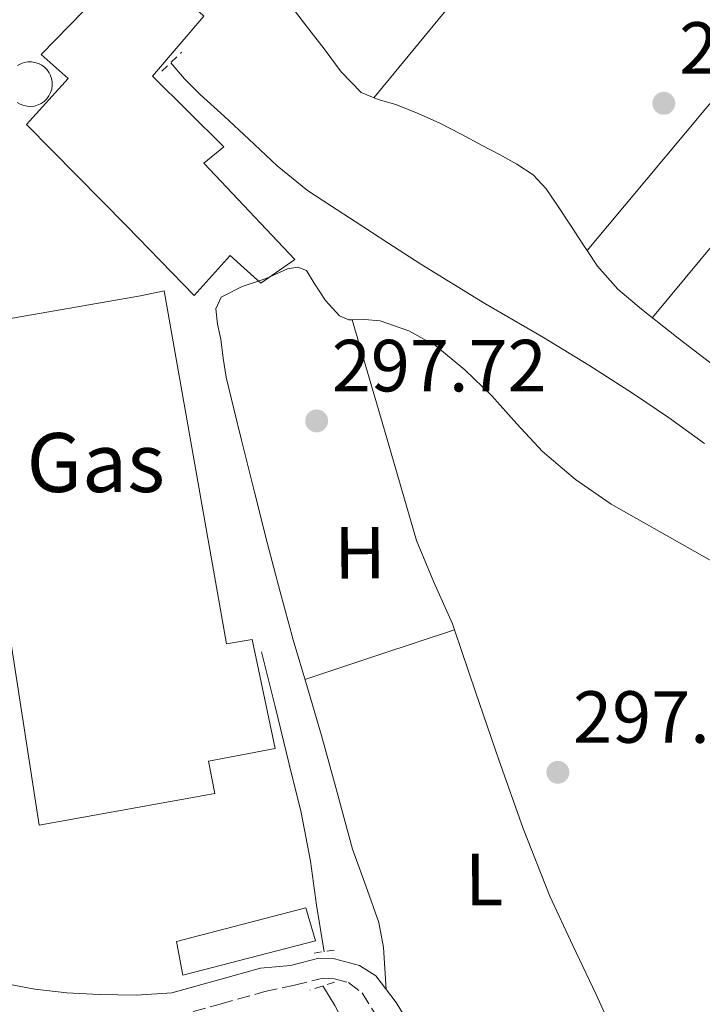
# Model space of a CAD drawing. Units: metres. Extents: x 587505 to 590965, y 4687341 to 4689698.
# Drawn here: x 587772 to 587864, y 4689125 to 4689259 of the extents above; entities that cross this region are included whole.
import ezdxf
from ezdxf.enums import TextEntityAlignment as Align

# ---------------------------------------------------------------- set-up
doc = ezdxf.new("R2010")
doc.units = ezdxf.units.M
doc.header["$MEASUREMENT"] = 0
doc.linetypes.add('DGN Style 2', pattern=[1.7399219301090239, 1.043953158065414, -0.6959687720436097])
doc.linetypes.add('DGN Style 3', pattern=[2.435890702152634, 1.739921930109024, -0.6959687720436097])
for name, color, linetype, lineweight in [('Acequia sin especificar', 4, 'Continuous', 0), ('Camino', 7, 'DGN Style 3', 0), ('corral', 7, 'Continuous', 0), ('Cota de punto acotado terreno', 7, 'Continuous', 0), ('Etiqueta de uso rústico', 92, 'Continuous', 0), ('Línea de cambio de uso (parcela vista)', 92, 'Continuous', 0), ('Margen derecho', 7, 'Continuous', 0), ('Nave industrial', 1, 'Continuous', 13), ('Pontón-alcantarilla (pasos de agua)', 1, 'DGN Style 2', 0), ('Punto acotado terreno (símbolo)', 7, 'Continuous', 0), ('Silo', 1, 'Continuous', 0)]:
    doc.layers.add(name, color=color, linetype=linetype, lineweight=lineweight)
doc.styles.add('Style-Arial', font='arial.ttf')

# ---------------------------------------------------------------- blocks, each defined once
blk = doc.blocks.new('5PATER')
at = {"layer": 'Punto acotado terreno (símbolo)', "linetype": 'Continuous', "lineweight": 0}
h = blk.add_hatch(color=51, dxfattribs=at)
edge = h.paths.add_edge_path()
edge.add_ellipse((0, 0), major_axis=(-0.1095731443231308, -0.1110710700762829), ratio=0.9994222409660317, start_angle=0, end_angle=360)

msp = doc.modelspace()

# ---------------------------------------------------------------- linework, layer by layer
at = {"layer": 'Acequia sin especificar', "color": 4, "linetype": 'Continuous', "lineweight": 0, "extrusion": (-0.8498026456262833, -0.5211582439269997, 0.07892748743939286), "elevation": -2943278.90732093, "flags": 128}
msp.add_lwpolyline([(-3690001.054728563, 233331.0880336745), (-3689997.92650864, 233331.0077833223), (-3689996.741958318, 233330.2754988582)], dxfattribs=at)
at = {"layer": 'Acequia sin especificar', "color": 4, "linetype": 'Continuous', "lineweight": 0}
for points in [[(587792.1900000004, 4689252.869999999, 298.1000000000058), (587794.0199999996, 4689250.720000001, 297.570000000007), (587796.1699999999, 4689248.57, 296.8699999999953), (587799.4800000004, 4689245.600000001, 296), (587802.75, 4689242.52, 295.6000000000058), (587806.6100000005, 4689238.890000001, 295.5099999999948), (587810.7400000002, 4689235.550000001, 295.429999999993), (587813.9699999997, 4689233.449999999, 295.3800000000047), (587817.1900000004, 4689231.369999999, 295.3300000000018), (587821.6500000004, 4689228.470000001, 295.2700000000041), (587826.1100000005, 4689225.57, 295.2200000000012), (587830.4299999997, 4689222.869999999, 295.179999999993), (587834.79, 4689220.24, 295.1600000000035), (587838.7800000003, 4689217.92, 295.1399999999995), (587842.7699999996, 4689215.609999999, 295.1300000000047), (587848.9199999999, 4689211.850000001, 295.1300000000047), (587854.9699999997, 4689207.960000001, 295.1300000000047), (587859.8300000001, 4689204.65, 295.1100000000006), (587864.5999999996, 4689201.220000001, 295.0899999999965)], [(587804.5, 4689172.960000001, 297.75), (587806.3799999999, 4689165.350000001, 297.7299999999959), (587808.2599999999, 4689157.730000001, 297.7200000000012), (587809.8799999999, 4689151.16, 297.7200000000012), (587811.1399999997, 4689144.529999999, 297.7200000000012), (587811.9299999997, 4689138.600000001, 297.7400000000052), (587812.9800000004, 4689132.26, 297.75)]]:
    msp.add_polyline3d(points, dxfattribs=at)
at = {"layer": 'Camino', "color": 7, "linetype": 'DGN Style 3', "lineweight": 0}
msp.add_polyline3d([(587792.839999999, 4689123.52, 298.1600000000036), (587798.8699999995, 4689125.149999999, 298.0299999999988), (587804.9200000024, 4689126.850000002, 297.929999999993), (587808.949999998, 4689127.74, 297.8999999999943), (587812.8599999995, 4689128.690000002, 297.8600000000005), (587814.3799999994, 4689128.580000003, 297.8500000000059), (587816.3099999984, 4689128.070000002, 297.8300000000019), (587818.1299999978, 4689126.670000002, 297.7799999999989), (587820.1200000016, 4689123.5, 297.6699999999984)], dxfattribs=at)
at = {"layer": 'Línea de cambio de uso (parcela vista)', "color": 92, "linetype": 'Continuous', "lineweight": 0, "extrusion": (-0.01373769013421749, 0.008692175535061939, 0.9998678522456075), "elevation": 32981.95297786935, "flags": 128}
msp.add_lwpolyline([(587812.7802915397, 4689192.691855602), (587790.5714259039, 4689165.640833677), (587768.362560268, 4689138.589811753)], dxfattribs=at)
at = {"layer": 'Línea de cambio de uso (parcela vista)', "color": 92, "linetype": 'Continuous', "lineweight": 0, "extrusion": (0.003390533747133754, -9.972026831445796e-05, 0.9999942471518413), "elevation": 1822.768065135293, "flags": 128}
msp.add_lwpolyline([(587844.2935485409, 4689227.59528207), (587865.6933628754, 4689253.235082197), (587887.0934772086, 4689278.885082325)], dxfattribs=at)
at = {"layer": 'Línea de cambio de uso (parcela vista)', "color": 92, "linetype": 'Continuous', "lineweight": 0, "flags": 128}
for points, elevation in [([(587901.0099999999, 4689270.600000001), (587879.2599999999, 4689244.460000001), (587857.5199999996, 4689218.32)], 297.2700000000041), ([(587816.7800000003, 4689218.01), (587816.7811000004, 4689218.006300001)], 297.3099999999977)]:
    msp.add_lwpolyline(points, dxfattribs=dict(at, elevation=elevation))
at = {"layer": 'Línea de cambio de uso (parcela vista)', "color": 92, "linetype": 'Continuous', "lineweight": 0, "extrusion": (-0.2149410481346501, 0.6904167045811502, 0.6907424410459247), "elevation": 3111341.400493371, "flags": 128}
msp.add_lwpolyline([(-1955092.429027232, -2971699.410848266), (-1955103.11900384, -2971699.687434847), (-1955113.810592797, -2971699.977850757)], dxfattribs=at)
at = {"layer": 'Línea de cambio de uso (parcela vista)', "color": 92, "linetype": 'Continuous', "lineweight": 0}
for points in [[(587808.2599999999, 4689260.949999999, 297.4900000000052), (587810.5999999996, 4689257.859999999, 297.429999999993), (587812.9699999997, 4689254.779999999, 297.3899999999995), (587815.2800000003, 4689251.640000001, 297.3899999999995), (587818.0300000003, 4689248.84, 297.3800000000047), (587820.3200000003, 4689247.890000001, 297.3800000000047), (587822.7100000001, 4689247.230000001, 297.3699999999953), (587825.7300000004, 4689246.02, 297.3699999999953), (587828.6900000004, 4689244.689999999, 297.3600000000006), (587831.5700000003, 4689243.199999999, 297.3399999999965), (587834.4400000004, 4689241.680000001, 297.3300000000018), (587836.79, 4689240.42, 297.3099999999977), (587839.1299999999, 4689239.130000001, 297.3000000000029), (587841.3300000001, 4689237.67, 297.2799999999988), (587843.1200000001, 4689235.76, 297.2599999999948), (587844.7199999997, 4689233.380000001, 297.2200000000012), (587846.3099999996, 4689230.99, 297.179999999993), (587848.1900000004, 4689228.130000001, 297.1499999999942), (587848.6803000001, 4689227.3902, 297.142200000002)], [(587848.6803000001, 4689227.3902, 297.142200000002), (587850.0800000001, 4689225.279999999, 297.1199999999953), (587852.8399999999, 4689222.16, 297.0899999999965), (587856.0700000003, 4689219.460000001, 297.0599999999977), (587861.0300000003, 4689215.529999999, 296.8999999999942), (587866.0599999996, 4689211.680000001, 296.7299999999959), (587870.8099999996, 4689208.119999999, 296.6600000000035), (587875.6799999997, 4689204.720000001, 296.5899999999965), (587880.6500000004, 4689201.850000001, 296.5299999999988), (587885.2598000001, 4689199.2597, 296.4655000000057)], [(587821.3899999997, 4689127.15, 297.5099999999948), (587821.2100000001, 4689129.980000001, 297.3099999999977), (587821.0300000003, 4689132.82, 297.1000000000058), (587820.4199999999, 4689136.230000001, 296.9799999999959), (587818.6299999999, 4689141.189999999, 297.1000000000058), (587816.8399999999, 4689146.17, 297.2400000000052), (587814.7599999999, 4689153.880000001, 297.2700000000041), (587812.6399999997, 4689161.58, 297.3099999999977), (587810.7100000001, 4689168.09, 297.4100000000035), (587808.7999999998, 4689174.600000001, 297.5099999999948), (587807.0099999999, 4689181.09, 297.4499999999971), (587805.2999999998, 4689187.609999999, 297.3800000000047), (587803.54, 4689194.630000001, 297.4199999999983), (587801.79, 4689201.66, 297.4400000000023), (587800.7300000004, 4689205.939999999, 297.4100000000035), (587799.6900000004, 4689210.220000001, 297.3800000000047), (587799.2800000003, 4689212.779999999, 297.3699999999953), (587798.9800000004, 4689215.359999999, 297.3800000000047), (587798.5300000003, 4689217.430000001, 297.4499999999971), (587798.2699999996, 4689219.480000001, 297.5099999999948), (587799.0300000003, 4689221.07, 297.4900000000052), (587801.8700000001, 4689222.51, 297.4400000000023), (587805.1100000005, 4689223.630000001, 297.3800000000047), (587808, 4689224.930000001, 297.3000000000029), (587809.4199999999, 4689225.17, 297.2700000000041), (587810.5899999999, 4689224.689999999, 297.2400000000052), (587811.6299999999, 4689222.980000001, 297.3099999999977), (587813.1799999997, 4689220.65, 297.3399999999965), (587815.0800000001, 4689218.539999999, 297.3099999999977), (587816.3300000001, 4689218, 297.2400000000052), (587816.7811000004, 4689218.006300001, 297.2041999999929)], [(587816.7811000004, 4689218.006300001, 297.2041999999929), (587818.4699999997, 4689218.029999999, 297.070000000007), (587820.5700000003, 4689217.880000001, 296.9700000000012), (587824.4699999997, 4689216.49, 296.9700000000012), (587828.1399999997, 4689214.49, 296.9700000000012), (587832.0800000001, 4689211.199999999, 296.8500000000058), (587835.7199999997, 4689207.67, 296.7599999999948), (587839.1399999997, 4689203.890000001, 296.75), (587842.6200000001, 4689200.16, 296.7599999999948), (587847.0800000001, 4689196.33, 296.7799999999988), (587851.9199999999, 4689193.01, 296.8300000000018), (587858.8099999996, 4689189.100000001, 296.9600000000065), (587865.6799999997, 4689185.189999999, 297.1000000000058), (587876.2100000001, 4689178.789999999, 297.2700000000041), (587886.6799999997, 4689172.27, 297.4400000000023), (587893.6200000001, 4689167.609999999, 297.5899999999965), (587900.4500000002, 4689162.74, 297.7200000000012), (587906.5199999996, 4689158.550000001, 297.6699999999983), (587909.1799999997, 4689156.130000001, 297.6100000000006), (587911.1299999999, 4689153.189999999, 297.5800000000018), (587912.0999999996, 4689151.050000001, 297.5800000000018), (587913.0599999996, 4689148.91, 297.5800000000018)], [(587816.7811000004, 4689218.006300001, 297.3099999999977), (587821.1600000003, 4689203.039999999, 297.1699999999983), (587825.54, 4689188.060000001, 297.0299999999988), (587827.8799999999, 4689182.390000001, 296.9900000000052), (587830.4000000004, 4689176.77, 296.9700000000012), (587830.6787, 4689175.9496, 296.9726999999984)], [(587830.6787, 4689175.9496, 296.9726999999984), (587833.5300000003, 4689167.529999999, 297), (587836.6699999999, 4689158.279999999, 297.1000000000058), (587839.9699999997, 4689148.970000001, 297.25), (587843.6299999999, 4689139.800000001, 297.3800000000047), (587846.7400000002, 4689133.119999999, 297.429999999993), (587849.8799999999, 4689126.449999999, 297.4400000000023), (587853.0300000003, 4689119.560000001, 297.4400000000023), (587856.1900000004, 4689112.66, 297.4400000000023)]]:
    msp.add_polyline3d(points, dxfattribs=at)
at = {"layer": 'Margen derecho', "color": 7, "linetype": 'Continuous', "lineweight": 0}
msp.add_polyline3d([(587770.170000002, 4689127.86, 299.6000000000059), (587773.7399999973, 4689127.170000002, 299.3099999999977), (587778.0699999989, 4689126.670000002, 298.8899999999994), (587782.4799999989, 4689126.440000001, 298.5099999999949), (587787.5199999993, 4689126.38, 298.2899999999937), (587792.3099999992, 4689126.7, 298.1600000000036), (587798.0200000001, 4689128.25, 298.0299999999988), (587804.3500000002, 4689130.030000002, 297.929999999993), (587808.4400000006, 4689130.370000001, 297.8999999999943), (587812.2600000005, 4689131.390000002, 297.8600000000005), (587814.3900000006, 4689131.31, 297.8500000000059), (587817.7700000004, 4689130.410000001, 297.8300000000019), (587819.9999999988, 4689128.970000001, 297.7799999999989), (587822.7500000002, 4689125.370000001, 297.6699999999984), (587824.3700000007, 4689122.710000001, 297.6199999999955)], dxfattribs=at)
at = {"layer": 'Nave industrial', "color": 1, "linetype": 'Continuous', "lineweight": 13}
for points in [[(587796.6799999997, 4689239.25, 307.3699999999953), (587809.0199999996, 4689226.199999999, 300.5), (587804.3799999999, 4689222.960000001, 301.070000000007), (587800.2199999997, 4689226.74, 301.6499999999942), (587795.3399999999, 4689221.300000001, 301.7200000000012), (587786.2300000004, 4689230.730000001, 313.4900000000052), (587772.6200000001, 4689244.529999999, 313.4799999999959), (587778.2599999999, 4689250.74, 313.4700000000012), (587774.5999999996, 4689254.02, 308.3500000000058), (587782.1799999997, 4689261.84, 307.820000000007), (587787.7300000004, 4689267.539999999, 303.1600000000035), (587796.6600000003, 4689259.210000001, 302.2799999999988), (587789.6799999997, 4689251.050000001, 307), (587799.3799999999, 4689241.460000001, 307.0099999999948)], [(587791.2699999996, 4689221.949999999, 301.679999999993), (587799.7400000002, 4689174.02, 303.4100000000035), (587803.2000000002, 4689174.630000001, 300.8800000000047), (587806.3300000001, 4689159.84, 300.8800000000047), (587797.29, 4689158.100000001, 301.1100000000006), (587798.1500000004, 4689153.710000001, 300.7400000000052), (587774.3200000003, 4689149.430000001, 301.3899999999995), (587769.8499999996, 4689178.430000001, 304.3000000000029), (587758.8499999996, 4689176.939999999, 304.3099999999977), (587757.1100000005, 4689187.42, 304.3500000000058), (587768.7699999996, 4689190.100000001, 304.3000000000029), (587766.5800000001, 4689204.140000001, 304.3000000000029), (587764.9699999997, 4689203.880000001, 304.3000000000029), (587762.6200000001, 4689216.810000001, 304.3000000000029), (587788.0599999996, 4689221.26, 303.1600000000035)], [(587811.7999999998, 4689133.730000001, 300.75), (587793.7999999998, 4689129.060000001, 300.7599999999948), (587792.9299999997, 4689133.630000001, 300.7899999999936), (587810.5099999999, 4689138.210000001, 300.7400000000052)]]:
    msp.add_polyline3d(points, close=True, dxfattribs=at)
for points in [[(587787.7300000004, 4689267.539999999, 303.1600000000035), (587782.1799999997, 4689261.84, 307.820000000007), (587774.5999999996, 4689254.02, 308.3500000000058), (587778.2599999999, 4689250.74, 313.4700000000012), (587772.6200000001, 4689244.529999999, 313.4799999999959), (587786.2300000004, 4689230.730000001, 313.4900000000052), (587795.3399999999, 4689221.300000001, 301.7200000000012), (587800.2199999997, 4689226.74, 301.6499999999942), (587804.3799999999, 4689222.960000001, 301.070000000007), (587809.0199999996, 4689226.199999999, 300.5), (587796.6799999997, 4689239.25, 307.3699999999953), (587799.3799999999, 4689241.460000001, 307.0099999999948), (587789.6799999997, 4689251.050000001, 307), (587796.6600000003, 4689259.210000001, 302.2799999999988), (587787.7300000004, 4689267.539999999, 303.1600000000035)], [(587791.2699999996, 4689221.949999999, 301.679999999993), (587788.0599999996, 4689221.26, 303.1600000000035), (587762.6200000001, 4689216.810000001, 304.3000000000029), (587764.9699999997, 4689203.880000001, 304.3000000000029), (587766.5800000001, 4689204.140000001, 304.3000000000029), (587768.7699999996, 4689190.100000001, 304.3000000000029), (587757.1100000005, 4689187.42, 304.3500000000058), (587758.8499999996, 4689176.939999999, 304.3099999999977), (587769.8499999996, 4689178.430000001, 304.3000000000029), (587774.3200000003, 4689149.430000001, 301.3899999999995), (587798.1500000004, 4689153.710000001, 300.7400000000052), (587797.29, 4689158.100000001, 301.1100000000006), (587806.3300000001, 4689159.84, 300.8800000000047), (587803.2000000002, 4689174.630000001, 300.8800000000047), (587799.7400000002, 4689174.02, 303.4100000000035), (587791.2699999996, 4689221.949999999, 301.679999999993)], [(587793.7999999998, 4689129.060000001, 300.7599999999948), (587792.9299999997, 4689133.630000001, 300.7899999999936), (587810.5099999999, 4689138.210000001, 300.7400000000052), (587811.7999999998, 4689133.730000001, 300.75), (587793.7999999998, 4689129.060000001, 300.7599999999948)]]:
    msp.add_polyline3d(points, dxfattribs=at)
at = {"layer": 'Pontón-alcantarilla (pasos de agua)', "color": 1, "linetype": 'DGN Style 2', "lineweight": 0, "extrusion": (0.0212931182458255, 0.02049859890318862, 0.999563109842683), "elevation": 108937.1630830299, "flags": 128}
msp.add_lwpolyline([(2970573.73171793, -3674017.513186528), (2970573.731717931, -3674021.234866258)], dxfattribs=at)
at = {"layer": 'Pontón-alcantarilla (pasos de agua)', "color": 1, "linetype": 'DGN Style 2', "lineweight": 0, "extrusion": (-0.01705379391497012, -0.002495677158205381, 0.9998514588220732), "elevation": -21429.23211570827, "flags": 128}
msp.add_lwpolyline([(-4554598.978556797, 1260417.063417946), (-4554598.978556798, 1260419.964417774)], dxfattribs=at)
at = {"layer": 'Pontón-alcantarilla (pasos de agua)', "color": 1, "linetype": 'DGN Style 2', "lineweight": 0, "elevation": 297.8399999999965, "flags": 128}
msp.add_lwpolyline([(587814.3799999999, 4689128.119999999), (587811.0599999996, 4689127.050000001)], dxfattribs=at)
at = {"layer": 'Silo', "color": 1, "linetype": 'Continuous', "lineweight": 0}
for points in [[(587771.3899999997, 4689252.51, 307.6600000000035), (587771.8200000003, 4689252.75, 307.6600000000035), (587772.29, 4689252.92, 307.6600000000035), (587772.7699999996, 4689253, 307.6699999999983), (587773.2599999999, 4689253.01, 307.6699999999983), (587773.75, 4689252.939999999, 307.6699999999983), (587774.2199999997, 4689252.789999999, 307.679999999993), (587774.6600000003, 4689252.57, 307.679999999993), (587775.0499999998, 4689252.279999999, 307.679999999993), (587775.4000000004, 4689251.930000001, 307.679999999993), (587775.6799999997, 4689251.52, 307.6900000000023), (587775.8300000001, 4689251.230000001, 307.6900000000023), (587776, 4689250.76, 307.6900000000023), (587776.0800000001, 4689250.279999999, 307.6900000000023), (587776.0899999999, 4689249.789999999, 307.6900000000023), (587776.0199999996, 4689249.300000001, 307.6900000000023), (587775.8700000001, 4689248.83, 307.6900000000023), (587775.6500000004, 4689248.390000001, 307.6900000000023), (587775.3499999996, 4689248, 307.679999999993), (587775, 4689247.65, 307.679999999993), (587774.5999999996, 4689247.369999999, 307.679999999993), (587774.1600000003, 4689247.16, 307.679999999993), (587773.6799999997, 4689247.02, 307.6699999999983), (587773.2000000002, 4689246.960000001, 307.6699999999983), (587772.7000000002, 4689246.980000001, 307.6699999999983), (587772.2199999997, 4689247.07, 307.6600000000035), (587771.7599999999, 4689247.25, 307.6600000000035), (587771.3399999999, 4689247.5, 307.6600000000035)], [(587771.3399999999, 4689247.5, 307.6600000000035), (587771.7599999999, 4689247.25, 307.6600000000035), (587772.2199999997, 4689247.07, 307.6600000000035), (587772.7000000002, 4689246.980000001, 307.6699999999983), (587773.2000000002, 4689246.960000001, 307.6699999999983), (587773.6799999997, 4689247.02, 307.6699999999983), (587774.1600000003, 4689247.16, 307.679999999993), (587774.5999999996, 4689247.369999999, 307.679999999993), (587775, 4689247.65, 307.679999999993), (587775.3499999996, 4689248, 307.679999999993), (587775.6500000004, 4689248.390000001, 307.6900000000023), (587775.8700000001, 4689248.83, 307.6900000000023), (587776.0199999996, 4689249.300000001, 307.6900000000023), (587776.0899999999, 4689249.789999999, 307.6900000000023), (587776.0800000001, 4689250.279999999, 307.6900000000023), (587776, 4689250.76, 307.6900000000023), (587775.8300000001, 4689251.230000001, 307.6900000000023), (587775.6799999997, 4689251.52, 307.6900000000023), (587775.4000000004, 4689251.930000001, 307.679999999993), (587775.0499999998, 4689252.279999999, 307.679999999993), (587774.6600000003, 4689252.57, 307.679999999993), (587774.2199999997, 4689252.789999999, 307.679999999993), (587773.75, 4689252.939999999, 307.6699999999983), (587773.2599999999, 4689253.01, 307.6699999999983)], [(587773.2599999999, 4689253.01, 307.6699999999983), (587772.7699999996, 4689253, 307.6699999999983), (587772.29, 4689252.92, 307.6600000000035), (587771.8200000003, 4689252.75, 307.6600000000035), (587771.3899999997, 4689252.51, 307.6600000000035)]]:
    msp.add_polyline3d(points, dxfattribs=at)

# ---------------------------------------------------------------- block references
at = {"layer": 'Punto acotado terreno (símbolo)', "color": 7, "linetype": 'Continuous', "lineweight": 0, "xscale": 10, "yscale": 10, "zscale": 10}
for p in [(587859.0699999996, 4689247.390000002, 298.4100000000035), (587811.9699999976, 4689204.29, 297.7200000000016), (587844.6999999996, 4689156.609999999, 297.7200000000016)]:
    msp.add_blockref('5PATER', p, dxfattribs=at)

# ---------------------------------------------------------------- texts
at = {"layer": 'corral', "color": 7, "linetype": 'Continuous', "lineweight": 0, "style": 'Style-Arial'}
msp.add_text('Caseta Gas', height=8, dxfattribs=at).set_placement((587735.6400000012, 4689194.640000001, 300.1900000000023))
at = {"layer": 'Cota de punto acotado terreno', "color": 7, "linetype": 'Continuous', "lineweight": 0, "style": 'Style-Arial'}
for s, p in [('298.41', (587861.1499999989, 4689251.390000001, 298.4100000000035)), ('297.72', (587814.0199999999, 4689208.289999999, 297.7200000000012)), ('297.72', (587846.7600000009, 4689160.61, 297.7200000000012))]:
    msp.add_text(s, height=7.000000000000002, dxfattribs=at).set_placement(p)
at = {"layer": 'Etiqueta de uso rústico', "color": 92, "linetype": 'Continuous', "lineweight": 0, "style": 'Style-Arial'}
for s, p in [('H', (587817.8427950351, 4689186.396517934, 297.1999999999971)), ('L', (587834.7025662535, 4689142.057698851, 297.179999999993))]:
    msp.add_text(s, height=7.000000000000002, rotation=0.3078699999999999, dxfattribs=at).set_placement(p, align=Align.MIDDLE_CENTER)

doc.saveas('drawing.dxf')
